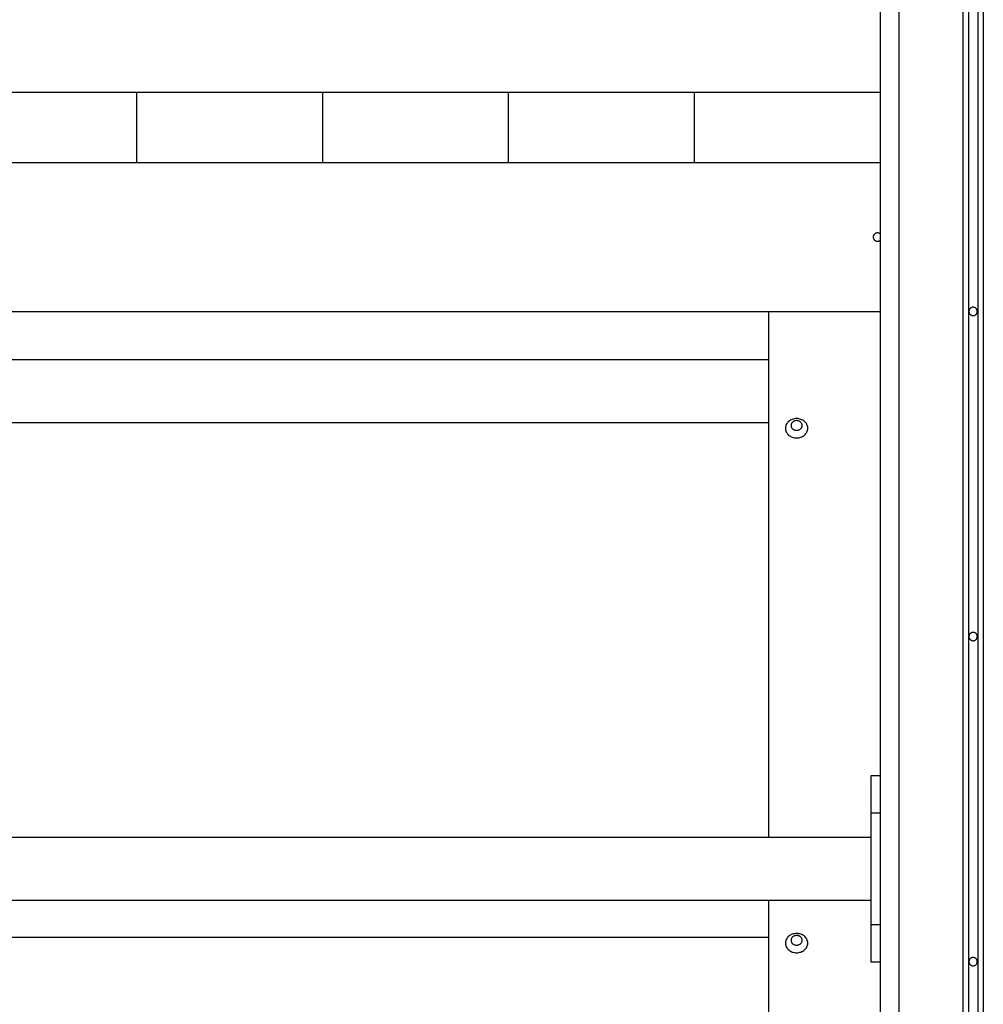
# Model space of a CAD drawing. Extents: x -44.3 to 44.3, y -21.5 to 21.5.
# Drawn here: x -19.4 to -14.2, y -8.4 to -3.1 of the extents above; entities that cross this region are included whole.
import ezdxf

# ---------------------------------------------------------------- set-up
doc = ezdxf.new("R2010")
doc.units = 0
doc.layers.get('0').update_dxf_attribs({"linetype": 'CONTINUOUS'})

msp = doc.modelspace()

# ---------------------------------------------------------------- linework, layer by layer
at = {"color": 0}
for points in [[(-14.325, 2.1295), (-14.325, -13.8732)], [(-14.325, 2.1295), (-14.325, -13.8732)], [(-14.325, 2.1295), (-14.325, -13.8732)], [(-14.325, 2.1295), (-14.325, -13.8732)], [(-14.325, 2.1295), (-14.325, -13.8732)], [(-14.325, 2.1295), (-14.325, -13.8732)], [(-14.325, 2.1295), (-14.325, -13.8732)], [(-14.325, 2.1295), (-14.325, -13.8732)], [(-14.325, 2.1295), (-14.325, -13.8732)], [(-14.325, 2.1295), (-14.325, -13.8732)], [(-14.325, 2.1295), (-14.325, -13.8732)], [(-14.325, 2.1295), (-14.325, -13.8732)], [(-14.325, 2.1295), (-14.325, -13.8732)], [(-14.325, 2.1295), (-14.325, -13.8732)], [(-14.325, 2.1295), (-14.325, -13.8732)], [(-14.325, 2.1295), (-14.325, -13.8732)], [(-14.325, 2.1295), (-14.325, -13.8732)], [(-14.325, 2.1295), (-14.325, -13.8732)], [(-14.325, 2.1295), (-14.325, -13.8732)], [(-14.325, 2.1295), (-14.325, -13.8732)], [(-14.325, 2.1295), (-14.325, -13.8732)], [(-14.275, 2.1295), (-14.275, -13.8732)], [(-14.275, 2.1295), (-14.275, -13.8732)], [(-14.275, 2.1295), (-14.275, -13.8732)], [(-14.275, 2.1295), (-14.275, -13.8732)], [(-14.275, 2.1295), (-14.275, -13.8732)], [(-14.275, 2.1295), (-14.275, -13.8732)], [(-14.275, 2.1295), (-14.275, -13.8732)], [(-14.275, 2.1295), (-14.275, -13.8732)], [(-14.275, 2.1295), (-14.275, -13.8732)], [(-14.275, 2.1295), (-14.275, -13.8732)], [(-14.275, 2.1295), (-14.275, -13.8732)], [(-14.275, 2.1295), (-14.275, -13.8732)], [(-14.275, 2.1295), (-14.275, -13.8732)], [(-14.275, 2.1295), (-14.275, -13.8732)], [(-14.275, 2.1295), (-14.275, -13.8732)], [(-14.275, 2.1295), (-14.275, -13.8732)], [(-14.275, 2.1295), (-14.275, -13.8732)], [(-14.275, 2.1295), (-14.275, -13.8732)], [(-14.275, 2.1295), (-14.275, -13.8732)], [(-14.275, 2.1295), (-14.275, -13.8732)], [(-14.275, 2.1295), (-14.275, -13.8732)], [(-14.355, 2.0982), (-14.355, -13.8953)], [(-14.355, 2.0982), (-14.355, -13.8953)], [(-14.355, 2.0982), (-14.355, -13.8953)], [(-14.355, 2.0982), (-14.355, -13.8953)], [(-14.355, 2.0982), (-14.355, -13.8953)], [(-14.355, 2.0982), (-14.355, -13.8953)], [(-14.355, 2.0982), (-14.355, -13.8953)], [(-14.355, 2.0982), (-14.355, -13.8953)], [(-14.355, 2.0982), (-14.355, -13.8953)], [(-14.355, 2.0982), (-14.355, -13.8953)], [(-14.355, 2.0982), (-14.355, -13.8953)], [(-14.355, 2.0982), (-14.355, -13.8953)], [(-14.355, 2.0982), (-14.355, -13.8953)], [(-14.355, 2.0982), (-14.355, -13.8953)], [(-14.355, 2.0982), (-14.355, -13.8953)], [(-14.355, 2.0982), (-14.355, -13.8953)], [(-14.355, 2.0982), (-14.355, -13.8953)], [(-14.355, 2.0982), (-14.355, -13.8953)], [(-14.355, 2.0982), (-14.355, -13.8953)], [(-14.355, 2.0982), (-14.355, -13.8953)], [(-14.355, 2.0982), (-14.355, -13.8953)], [(-14.245, 2.0982), (-14.245, -13.8953)], [(-14.245, 2.0982), (-14.245, -13.8953)], [(-14.245, 2.0982), (-14.245, -13.8953)], [(-14.245, 2.0982), (-14.245, -13.8953)], [(-14.245, 2.0982), (-14.245, -13.8953)], [(-14.245, 2.0982), (-14.245, -13.8953)], [(-14.245, 2.0982), (-14.245, -13.8953)], [(-14.245, 2.0982), (-14.245, -13.8953)], [(-14.245, 2.0982), (-14.245, -13.8953)], [(-14.245, 2.0982), (-14.245, -13.8953)], [(-14.245, 2.0982), (-14.245, -13.8953)], [(-14.245, 2.0982), (-14.245, -13.8953)], [(-14.245, 2.0982), (-14.245, -13.8953)], [(-14.245, 2.0982), (-14.245, -13.8953)], [(-14.245, 2.0982), (-14.245, -13.8953)], [(-14.245, 2.0982), (-14.245, -13.8953)], [(-14.245, 2.0982), (-14.245, -13.8953)], [(-14.245, 2.0982), (-14.245, -13.8953)], [(-14.245, 2.0982), (-14.245, -13.8953)], [(-14.245, 2.0982), (-14.245, -13.8953)], [(-14.245, 2.0982), (-14.245, -13.8953)], [(-14.8, 1.8942), (-14.8, -14.3386)], [(-14.8, 1.8942), (-14.8, -14.3386)], [(-14.8, 1.8942), (-14.8, -14.3386)], [(-14.8, 1.8942), (-14.8, -14.3386)], [(-14.8, 1.8942), (-14.8, -14.3386)], [(-14.8, 1.8942), (-14.8, -14.3386)], [(-14.8, 1.8942), (-14.8, -14.3386)], [(-14.8, 1.8942), (-14.8, -14.3386)], [(-14.8, 1.8942), (-14.8, -14.3386)], [(-14.8, 1.8942), (-14.8, -14.3386)], [(-14.8, 1.8942), (-14.8, -14.3386)], [(-14.8, 1.8942), (-14.8, -14.3386)], [(-14.8, 1.8942), (-14.8, -14.3386)], [(-14.8, 1.8942), (-14.8, -14.3386)], [(-14.8, 1.8942), (-14.8, -14.3386)], [(-14.8, 1.8942), (-14.8, -14.3386)], [(-14.8, 1.8942), (-14.8, -14.3386)], [(-14.8, 1.8942), (-14.8, -14.3386)], [(-14.8, 1.8942), (-14.8, -14.3386)], [(-14.8, 1.8942), (-14.8, -14.3386)], [(-14.8, 1.8942), (-14.8, -14.3386)], [(-14.7, 1.8942), (-14.7, -14.3386)], [(-14.7, 1.8942), (-14.7, -14.3386)], [(-14.7, 1.8942), (-14.7, -14.3386)], [(-14.7, 1.8942), (-14.7, -14.3386)], [(-14.7, 1.8942), (-14.7, -14.3386)], [(-14.7, 1.8942), (-14.7, -14.3386)], [(-14.7, 1.8942), (-14.7, -14.3386)], [(-14.7, 1.8942), (-14.7, -14.3386)], [(-14.7, 1.8942), (-14.7, -14.3386)], [(-14.7, 1.8942), (-14.7, -14.3386)], [(-14.7, 1.8942), (-14.7, -14.3386)], [(-14.7, 1.8942), (-14.7, -14.3386)], [(-14.7, 1.8942), (-14.7, -14.3386)], [(-14.7, 1.8942), (-14.7, -14.3386)], [(-14.7, 1.8942), (-14.7, -14.3386)], [(-14.7, 1.8942), (-14.7, -14.3386)], [(-14.7, 1.8942), (-14.7, -14.3386)], [(-14.7, 1.8942), (-14.7, -14.3386)], [(-14.7, 1.8942), (-14.7, -14.3386)], [(-14.7, 1.8942), (-14.7, -14.3386)], [(-14.7, 1.8942), (-14.7, -14.3386)], [(-23.8, -3.5386), (-14.8001, -3.5386)], [(-23.8, -3.5386), (-14.8001, -3.5386)], [(-23.8, -3.5386), (-14.8001, -3.5386)], [(-23.8, -3.5386), (-14.8001, -3.5386)], [(-23.8, -3.5386), (-14.8001, -3.5386)], [(-23.8, -3.5386), (-14.8001, -3.5386)], [(-23.8, -3.5386), (-14.8001, -3.5386)], [(-23.8, -3.5386), (-14.8001, -3.5386)], [(-23.8, -3.5386), (-14.8001, -3.5386)], [(-23.8, -3.5386), (-14.8001, -3.5386)], [(-23.8, -3.5386), (-14.8001, -3.5386)], [(-23.8, -3.5386), (-14.8001, -3.5386)], [(-23.8, -3.5386), (-14.8001, -3.5386)], [(-23.8, -3.5386), (-14.8001, -3.5386)], [(-23.8, -3.5386), (-14.8001, -3.5386)], [(-23.8, -3.5386), (-14.8001, -3.5386)], [(-23.8, -3.5386), (-14.8001, -3.5386)], [(-23.8, -3.5386), (-14.8001, -3.5386)], [(-23.8, -3.5386), (-14.8001, -3.5386)], [(-23.8, -3.5386), (-14.8001, -3.5386)], [(-23.8, -3.5386), (-14.8001, -3.5386)], [(-18.8, -3.5386), (-18.8, -3.5386)], [(-18.8, -3.9186), (-18.8, -3.5386)], [(-18.8, -3.9186), (-18.8, -3.5386)], [(-18.8, -3.9186), (-18.8, -3.5386)], [(-18.8, -3.9186), (-18.8, -3.5386)], [(-18.8, -3.9186), (-18.8, -3.5386)], [(-18.8, -3.9186), (-18.8, -3.5386)], [(-18.8, -3.9186), (-18.8, -3.5386)], [(-18.8, -3.9186), (-18.8, -3.5386)], [(-18.8, -3.9186), (-18.8, -3.5386)], [(-18.8, -3.9186), (-18.8, -3.5386)], [(-18.8, -3.9186), (-18.8, -3.5386)], [(-18.8, -3.9186), (-18.8, -3.5386)], [(-18.8, -3.9186), (-18.8, -3.5386)], [(-18.8, -3.9186), (-18.8, -3.5386)], [(-18.8, -3.9186), (-18.8, -3.5386)], [(-18.8, -3.9186), (-18.8, -3.5386)], [(-18.8, -3.9186), (-18.8, -3.5386)], [(-18.8, -3.9186), (-18.8, -3.5386)], [(-18.8, -3.9186), (-18.8, -3.5386)], [(-18.8, -3.9186), (-18.8, -3.5386)], [(-18.8, -3.9186), (-18.8, -3.5386)], [(-17.8, -3.5386), (-17.8, -3.5386)], [(-17.8, -3.9186), (-17.8, -3.5386)], [(-17.8, -3.9186), (-17.8, -3.5386)], [(-17.8, -3.9186), (-17.8, -3.5386)], [(-17.8, -3.9186), (-17.8, -3.5386)], [(-17.8, -3.9186), (-17.8, -3.5386)], [(-17.8, -3.9186), (-17.8, -3.5386)], [(-17.8, -3.9186), (-17.8, -3.5386)], [(-17.8, -3.9186), (-17.8, -3.5386)], [(-17.8, -3.9186), (-17.8, -3.5386)], [(-17.8, -3.9186), (-17.8, -3.5386)], [(-17.8, -3.9186), (-17.8, -3.5386)], [(-17.8, -3.9186), (-17.8, -3.5386)], [(-17.8, -3.9186), (-17.8, -3.5386)], [(-17.8, -3.9186), (-17.8, -3.5386)], [(-17.8, -3.9186), (-17.8, -3.5386)], [(-17.8, -3.9186), (-17.8, -3.5386)], [(-17.8, -3.9186), (-17.8, -3.5386)], [(-17.8, -3.9186), (-17.8, -3.5386)], [(-17.8, -3.9186), (-17.8, -3.5386)], [(-17.8, -3.9186), (-17.8, -3.5386)], [(-17.8, -3.9186), (-17.8, -3.5386)], [(-16.8, -3.5386), (-16.8, -3.5386)], [(-16.8, -3.9186), (-16.8, -3.5386)], [(-16.8, -3.9186), (-16.8, -3.5386)], [(-16.8, -3.9186), (-16.8, -3.5386)], [(-16.8, -3.9186), (-16.8, -3.5386)], [(-16.8, -3.9186), (-16.8, -3.5386)], [(-16.8, -3.9186), (-16.8, -3.5386)], [(-16.8, -3.9186), (-16.8, -3.5386)], [(-16.8, -3.9186), (-16.8, -3.5386)], [(-16.8, -3.9186), (-16.8, -3.5386)], [(-16.8, -3.9186), (-16.8, -3.5386)], [(-16.8, -3.9186), (-16.8, -3.5386)], [(-16.8, -3.9186), (-16.8, -3.5386)], [(-16.8, -3.9186), (-16.8, -3.5386)], [(-16.8, -3.9186), (-16.8, -3.5386)], [(-16.8, -3.9186), (-16.8, -3.5386)], [(-16.8, -3.9186), (-16.8, -3.5386)], [(-16.8, -3.9186), (-16.8, -3.5386)], [(-16.8, -3.9186), (-16.8, -3.5386)], [(-16.8, -3.9186), (-16.8, -3.5386)], [(-16.8, -3.9186), (-16.8, -3.5386)], [(-16.8, -3.9186), (-16.8, -3.5386)], [(-15.8, -3.5386), (-15.8, -3.5386)], [(-15.8, -3.9186), (-15.8, -3.5386)], [(-15.8, -3.9186), (-15.8, -3.5386)], [(-15.8, -3.9186), (-15.8, -3.5386)], [(-15.8, -3.9186), (-15.8, -3.5386)], [(-15.8, -3.9186), (-15.8, -3.5386)], [(-15.8, -3.9186), (-15.8, -3.5386)], [(-15.8, -3.9186), (-15.8, -3.5386)], [(-15.8, -3.9186), (-15.8, -3.5386)], [(-15.8, -3.9186), (-15.8, -3.5386)], [(-15.8, -3.9186), (-15.8, -3.5386)], [(-15.8, -3.9186), (-15.8, -3.5386)], [(-15.8, -3.9186), (-15.8, -3.5386)], [(-15.8, -3.9186), (-15.8, -3.5386)], [(-15.8, -3.9186), (-15.8, -3.5386)], [(-15.8, -3.9186), (-15.8, -3.5386)], [(-15.8, -3.9186), (-15.8, -3.5386)], [(-15.8, -3.9186), (-15.8, -3.5386)], [(-15.8, -3.9186), (-15.8, -3.5386)], [(-15.8, -3.9186), (-15.8, -3.5386)], [(-15.8, -3.9186), (-15.8, -3.5386)], [(-15.8, -3.9186), (-15.8, -3.5386)], [(-14.8001, -3.5386), (-14.8001, -3.5386)], [(-14.8001, -3.9186), (-23.8001, -3.9186)], [(-14.8001, -3.9186), (-23.8001, -3.9186)], [(-14.8001, -3.9186), (-23.8001, -3.9186)], [(-14.8001, -3.9186), (-23.8001, -3.9186)], [(-14.8001, -3.9186), (-23.8001, -3.9186)], [(-14.8001, -3.9186), (-23.8001, -3.9186)], [(-14.8001, -3.9186), (-23.8001, -3.9186)], [(-14.8001, -3.9186), (-23.8001, -3.9186)], [(-14.8001, -3.9186), (-23.8001, -3.9186)], [(-14.8001, -3.9186), (-23.8001, -3.9186)], [(-14.8001, -3.9186), (-23.8001, -3.9186)], [(-14.8001, -3.9186), (-23.8001, -3.9186)], [(-14.8001, -3.9186), (-23.8001, -3.9186)], [(-14.8001, -3.9186), (-23.8001, -3.9186)], [(-14.8001, -3.9186), (-23.8001, -3.9186)], [(-14.8001, -3.9186), (-23.8001, -3.9186)], [(-14.8001, -3.9186), (-23.8001, -3.9186)], [(-14.8001, -3.9186), (-23.8001, -3.9186)], [(-14.8001, -3.9186), (-23.8001, -3.9186)], [(-14.8001, -3.9186), (-23.8001, -3.9186)], [(-14.8001, -3.9186), (-23.8001, -3.9186)], [(-18.8, -3.9186), (-18.8, -3.9186)], [(-17.8, -3.9186), (-17.8, -3.9186)], [(-16.8, -3.9186), (-16.8, -3.9186)], [(-15.8, -3.9186), (-15.8, -3.9186)], [(-14.8001, -3.9186), (-14.8001, -3.9186)], [(-14.815, -4.2961), (-14.815, -4.2961), (-14.8168, -4.2961), (-14.8186, -4.2964), (-14.8204, -4.2967), (-14.8223, -4.2973), (-14.8238, -4.2979), (-14.8256, -4.2987), (-14.8271, -4.2996), (-14.8288, -4.3008), (-14.83, -4.3019), (-14.8314, -4.3032), (-14.8325, -4.3046), (-14.8337, -4.3061), (-14.8346, -4.3076), (-14.8355, -4.3094), (-14.8361, -4.3112), (-14.8369, -4.3131), (-14.8369, -4.3131), (-14.8371, -4.3149), (-14.8374, -4.3167), (-14.8374, -4.3185), (-14.8374, -4.3205), (-14.8371, -4.3223), (-14.8368, -4.3241), (-14.8362, -4.3258), (-14.8356, -4.3276), (-14.8347, -4.3291), (-14.8338, -4.3307), (-14.8326, -4.3322), (-14.8316, -4.3337), (-14.8302, -4.3349), (-14.8289, -4.3362), (-14.8273, -4.3372), (-14.8258, -4.3384), (-14.8258, -4.3384), (-14.8239, -4.3391), (-14.8221, -4.3398), (-14.8203, -4.3402), (-14.8185, -4.3407), (-14.8167, -4.3408), (-14.8149, -4.341), (-14.8131, -4.3408), (-14.8113, -4.3407), (-14.8095, -4.3402), (-14.8077, -4.3398), (-14.8059, -4.339), (-14.8043, -4.3383), (-14.8027, -4.3372), (-14.8012, -4.3363), (-14.7997, -4.3351), (-14.7985, -4.3339)], [(-14.8, -4.3018), (-14.8, -4.3018), (-14.8006, -4.301), (-14.8015, -4.3004), (-14.8023, -4.2998), (-14.8032, -4.2993), (-14.8041, -4.2987), (-14.805, -4.2983), (-14.8059, -4.2978), (-14.8069, -4.2975), (-14.8078, -4.2971), (-14.8087, -4.2968), (-14.8096, -4.2965), (-14.8108, -4.2964), (-14.8117, -4.2961), (-14.8129, -4.2961), (-14.8138, -4.2961), (-14.815, -4.2961)], [(-14.2775, -4.7186), (-14.2775, -4.7186), (-14.2775, -4.7162), (-14.2779, -4.714), (-14.2784, -4.7118), (-14.2792, -4.7097), (-14.28, -4.7076), (-14.2812, -4.7058), (-14.2825, -4.7041), (-14.284, -4.7026), (-14.2855, -4.7011), (-14.2872, -4.6998), (-14.289, -4.6986), (-14.2911, -4.6978), (-14.2932, -4.697), (-14.2954, -4.6965), (-14.2976, -4.6961), (-14.3, -4.6961), (-14.3, -4.6961), (-14.3021, -4.6961), (-14.3044, -4.6965), (-14.3065, -4.697), (-14.3087, -4.6978), (-14.3105, -4.6986), (-14.3125, -4.6998), (-14.3141, -4.7011), (-14.3159, -4.7026), (-14.3172, -4.7041), (-14.3185, -4.7058), (-14.3195, -4.7076), (-14.3206, -4.7097), (-14.3213, -4.7118), (-14.3219, -4.714), (-14.3223, -4.7162), (-14.3225, -4.7186), (-14.3225, -4.7186), (-14.3223, -4.7207), (-14.3219, -4.723), (-14.3213, -4.7251), (-14.3206, -4.7273), (-14.3195, -4.7291), (-14.3185, -4.7311), (-14.3172, -4.7327), (-14.3159, -4.7344), (-14.3141, -4.7357), (-14.3125, -4.7371), (-14.3105, -4.7381), (-14.3087, -4.7392), (-14.3065, -4.7399), (-14.3044, -4.7405), (-14.3021, -4.7409), (-14.3, -4.7411), (-14.3, -4.7411), (-14.2976, -4.7409), (-14.2954, -4.7405), (-14.2932, -4.7399), (-14.2911, -4.7392), (-14.289, -4.7381), (-14.2872, -4.7371), (-14.2855, -4.7357), (-14.284, -4.7344), (-14.2825, -4.7327), (-14.2812, -4.7311), (-14.28, -4.7291), (-14.2792, -4.7273), (-14.2784, -4.7251), (-14.2779, -4.723), (-14.2775, -4.7207), (-14.2775, -4.7186)], [(-23.8001, -4.7186), (-14.8001, -4.7186)], [(-23.8001, -4.7186), (-14.8001, -4.7186)], [(-23.8001, -4.7186), (-14.8001, -4.7186)], [(-23.8001, -4.7186), (-14.8001, -4.7186)], [(-23.8001, -4.7186), (-14.8001, -4.7186)], [(-23.8001, -4.7186), (-14.8001, -4.7186)], [(-23.8001, -4.7186), (-14.8001, -4.7186)], [(-23.8001, -4.7186), (-14.8001, -4.7186)], [(-23.8001, -4.7186), (-14.8001, -4.7186)], [(-23.8001, -4.7186), (-14.8001, -4.7186)], [(-23.8001, -4.7186), (-14.8001, -4.7186)], [(-23.8001, -4.7186), (-14.8001, -4.7186)], [(-23.8001, -4.7186), (-14.8001, -4.7186)], [(-23.8001, -4.7186), (-14.8001, -4.7186)], [(-23.8001, -4.7186), (-14.8001, -4.7186)], [(-23.8001, -4.7186), (-14.8001, -4.7186)], [(-23.8001, -4.7186), (-14.8001, -4.7186)], [(-23.8001, -4.7186), (-14.8001, -4.7186)], [(-23.8001, -4.7186), (-14.8001, -4.7186)], [(-23.8001, -4.7186), (-14.8001, -4.7186)], [(-23.8001, -4.7186), (-14.8001, -4.7186)], [(-15.4, -4.7186), (-15.4, -4.7186)], [(-15.4, -7.5501), (-15.4, -4.7186)], [(-15.4, -7.5501), (-15.4, -4.7186)], [(-15.4, -7.5501), (-15.4, -4.7186)], [(-15.4, -7.5501), (-15.4, -4.7186)], [(-15.4, -7.5501), (-15.4, -4.7186)], [(-15.4, -7.5501), (-15.4, -4.7186)], [(-15.4, -7.5501), (-15.4, -4.7186)], [(-15.4, -7.5501), (-15.4, -4.7186)], [(-15.4, -7.5501), (-15.4, -4.7186)], [(-15.4, -7.5501), (-15.4, -4.7186)], [(-15.4, -7.5501), (-15.4, -4.7186)], [(-15.4, -7.5501), (-15.4, -4.7186)], [(-15.4, -7.5501), (-15.4, -4.7186)], [(-15.4, -7.5501), (-15.4, -4.7186)], [(-15.4, -7.5501), (-15.4, -4.7186)], [(-15.4, -7.5501), (-15.4, -4.7186)], [(-15.4, -7.5501), (-15.4, -4.7186)], [(-15.4, -7.5501), (-15.4, -4.7186)], [(-15.4, -7.5501), (-15.4, -4.7186)], [(-15.4, -7.5501), (-15.4, -4.7186)], [(-15.4, -7.5501), (-15.4, -4.7186)], [(-14.8001, -4.7186), (-14.8001, -4.7186)], [(-15.4, -4.979), (-23.2, -4.979)], [(-15.4, -4.979), (-23.2, -4.979)], [(-15.4, -4.979), (-23.2, -4.979)], [(-15.4, -4.979), (-23.2, -4.979)], [(-15.4, -4.979), (-23.2, -4.979)], [(-15.4, -4.979), (-23.2, -4.979)], [(-15.4, -4.979), (-23.2, -4.979)], [(-15.4, -4.979), (-23.2, -4.979)], [(-15.4, -4.979), (-23.2, -4.979)], [(-15.4, -4.979), (-23.2, -4.979)], [(-15.4, -4.979), (-23.2, -4.979)], [(-15.4, -4.979), (-23.2, -4.979)], [(-15.4, -4.979), (-23.2, -4.979)], [(-15.4, -4.979), (-23.2, -4.979)], [(-15.4, -4.979), (-23.2, -4.979)], [(-15.4, -4.979), (-23.2, -4.979)], [(-15.4, -4.979), (-23.2, -4.979)], [(-15.4, -4.979), (-23.2, -4.979)], [(-15.4, -4.979), (-23.2, -4.979)], [(-15.4, -4.979), (-23.2, -4.979)], [(-15.4, -4.979), (-23.2, -4.979)], [(-15.4, -4.979), (-15.4, -4.979)], [(-15.19, -5.3475), (-15.19, -5.3475), (-15.1902, -5.3421), (-15.1911, -5.3369), (-15.1925, -5.3319), (-15.1946, -5.3272), (-15.197, -5.3226), (-15.2001, -5.3183), (-15.2035, -5.3143), (-15.2075, -5.3107), (-15.2116, -5.3072), (-15.2163, -5.3043), (-15.2212, -5.3016), (-15.2266, -5.2995), (-15.232, -5.2977), (-15.2378, -5.2965), (-15.2437, -5.2956), (-15.25, -5.2955), (-15.25, -5.2955), (-15.256, -5.2956), (-15.262, -5.2965), (-15.2677, -5.2977), (-15.2733, -5.2995), (-15.2785, -5.3016), (-15.2835, -5.3043), (-15.2881, -5.3072), (-15.2924, -5.3107), (-15.2962, -5.3143), (-15.2996, -5.3183), (-15.3026, -5.3226), (-15.3052, -5.3272), (-15.3072, -5.3319), (-15.3087, -5.3369), (-15.3096, -5.3421), (-15.31, -5.3475), (-15.31, -5.3475), (-15.3096, -5.3526), (-15.3087, -5.3578), (-15.3072, -5.3627), (-15.3052, -5.3676), (-15.3026, -5.3721), (-15.2996, -5.3764), (-15.2962, -5.3804), (-15.2924, -5.3842), (-15.2881, -5.3874), (-15.2835, -5.3905), (-15.2785, -5.3931), (-15.2733, -5.3953), (-15.2677, -5.397), (-15.262, -5.3983), (-15.256, -5.3991), (-15.25, -5.3994), (-15.25, -5.3994), (-15.2437, -5.3991), (-15.2378, -5.3983), (-15.232, -5.397), (-15.2266, -5.3953), (-15.2212, -5.3931), (-15.2163, -5.3905), (-15.2116, -5.3874), (-15.2075, -5.3842), (-15.2035, -5.3804), (-15.2001, -5.3764), (-15.197, -5.3721), (-15.1946, -5.3676), (-15.1925, -5.3627), (-15.1911, -5.3578), (-15.1902, -5.3526), (-15.19, -5.3475)], [(-23.2, -5.316), (-15.4, -5.316)], [(-23.2, -5.316), (-15.4, -5.316)], [(-23.2, -5.316), (-15.4, -5.316)], [(-23.2, -5.316), (-15.4, -5.316)], [(-23.2, -5.316), (-15.4, -5.316)], [(-23.2, -5.316), (-15.4, -5.316)], [(-23.2, -5.316), (-15.4, -5.316)], [(-23.2, -5.316), (-15.4, -5.316)], [(-23.2, -5.316), (-15.4, -5.316)], [(-23.2, -5.316), (-15.4, -5.316)], [(-23.2, -5.316), (-15.4, -5.316)], [(-23.2, -5.316), (-15.4, -5.316)], [(-23.2, -5.316), (-15.4, -5.316)], [(-23.2, -5.316), (-15.4, -5.316)], [(-23.2, -5.316), (-15.4, -5.316)], [(-23.2, -5.316), (-15.4, -5.316)], [(-23.2, -5.316), (-15.4, -5.316)], [(-23.2, -5.316), (-15.4, -5.316)], [(-23.2, -5.316), (-15.4, -5.316)], [(-23.2, -5.316), (-15.4, -5.316)], [(-23.2, -5.316), (-15.4, -5.316)], [(-15.4, -5.316), (-15.4, -5.316)], [(-15.22, -5.3325), (-15.22, -5.3325), (-15.2201, -5.3298), (-15.2205, -5.3271), (-15.2212, -5.3246), (-15.2223, -5.3223), (-15.2234, -5.3199), (-15.225, -5.3178), (-15.2267, -5.3158), (-15.2287, -5.3141), (-15.2307, -5.3123), (-15.2331, -5.3108), (-15.2355, -5.3095), (-15.2382, -5.3085), (-15.2409, -5.3075), (-15.2438, -5.3069), (-15.2468, -5.3065), (-15.25, -5.3065), (-15.25, -5.3065), (-15.2529, -5.3065), (-15.2559, -5.3069), (-15.2587, -5.3075), (-15.2616, -5.3085), (-15.2641, -5.3095), (-15.2667, -5.3108), (-15.2689, -5.3123), (-15.2712, -5.3141), (-15.273, -5.3158), (-15.2748, -5.3178), (-15.2762, -5.3199), (-15.2776, -5.3223), (-15.2785, -5.3246), (-15.2793, -5.3271), (-15.2797, -5.3298), (-15.28, -5.3325), (-15.28, -5.3325), (-15.2797, -5.3349), (-15.2793, -5.3376), (-15.2785, -5.34), (-15.2776, -5.3425), (-15.2762, -5.3446), (-15.2748, -5.3469), (-15.273, -5.3488), (-15.2712, -5.3508), (-15.2689, -5.3523), (-15.2667, -5.3538), (-15.2641, -5.3551), (-15.2616, -5.3563), (-15.2587, -5.357), (-15.2559, -5.3578), (-15.2529, -5.3582), (-15.25, -5.3584), (-15.25, -5.3584), (-15.2468, -5.3582), (-15.2438, -5.3578), (-15.2409, -5.357), (-15.2382, -5.3563), (-15.2355, -5.3551), (-15.2331, -5.3538), (-15.2307, -5.3523), (-15.2287, -5.3508), (-15.2267, -5.3488), (-15.225, -5.3469), (-15.2234, -5.3446), (-15.2223, -5.3425), (-15.2212, -5.34), (-15.2205, -5.3376), (-15.2201, -5.3349), (-15.22, -5.3325)], [(-14.2775, -6.4686), (-14.2775, -6.4686), (-14.2775, -6.4662), (-14.2779, -6.464), (-14.2784, -6.4618), (-14.2792, -6.4597), (-14.28, -6.4576), (-14.2812, -6.4558), (-14.2825, -6.4541), (-14.284, -6.4526), (-14.2855, -6.4511), (-14.2872, -6.4498), (-14.289, -6.4486), (-14.2911, -6.4478), (-14.2932, -6.447), (-14.2954, -6.4465), (-14.2976, -6.4461), (-14.3, -6.4461), (-14.3, -6.4461), (-14.3021, -6.4461), (-14.3044, -6.4465), (-14.3065, -6.447), (-14.3087, -6.4478), (-14.3105, -6.4486), (-14.3125, -6.4498), (-14.3141, -6.4511), (-14.3159, -6.4526), (-14.3172, -6.4541), (-14.3185, -6.4558), (-14.3195, -6.4576), (-14.3206, -6.4597), (-14.3213, -6.4618), (-14.3219, -6.464), (-14.3223, -6.4662), (-14.3225, -6.4686), (-14.3225, -6.4686), (-14.3223, -6.4707), (-14.3219, -6.473), (-14.3213, -6.4751), (-14.3206, -6.4773), (-14.3195, -6.4791), (-14.3185, -6.4811), (-14.3172, -6.4827), (-14.3159, -6.4844), (-14.3141, -6.4857), (-14.3125, -6.4871), (-14.3105, -6.4881), (-14.3087, -6.4892), (-14.3065, -6.4899), (-14.3044, -6.4905), (-14.3021, -6.4909), (-14.3, -6.4911), (-14.3, -6.4911), (-14.2976, -6.4909), (-14.2954, -6.4905), (-14.2932, -6.4899), (-14.2911, -6.4892), (-14.289, -6.4881), (-14.2872, -6.4871), (-14.2855, -6.4857), (-14.284, -6.4844), (-14.2825, -6.4827), (-14.2812, -6.4811), (-14.28, -6.4791), (-14.2792, -6.4773), (-14.2784, -6.4751), (-14.2779, -6.473), (-14.2775, -6.4707), (-14.2775, -6.4686)], [(-14.85, -7.2186), (-14.85, -7.2186)], [(-14.85, -7.2186), (-14.85, -7.4186)], [(-14.85, -7.2186), (-14.85, -7.4186)], [(-14.85, -7.2186), (-14.85, -7.4186)], [(-14.85, -7.2186), (-14.85, -7.4186)], [(-14.85, -7.2186), (-14.85, -7.4186)], [(-14.85, -7.2186), (-14.85, -7.4186)], [(-14.85, -7.2186), (-14.85, -7.4186)], [(-14.85, -7.2186), (-14.85, -7.4186)], [(-14.85, -7.2186), (-14.85, -7.4186)], [(-14.85, -7.2186), (-14.85, -7.4186)], [(-14.85, -7.2186), (-14.85, -7.4186)], [(-14.85, -7.2186), (-14.85, -7.4186)], [(-14.85, -7.2186), (-14.85, -7.4186)], [(-14.85, -7.2186), (-14.85, -7.4186)], [(-14.85, -7.2186), (-14.85, -7.4186)], [(-14.85, -7.2186), (-14.85, -7.4186)], [(-14.85, -7.2186), (-14.85, -7.4186)], [(-14.85, -7.2186), (-14.85, -7.4186)], [(-14.85, -7.2186), (-14.85, -7.4186)], [(-14.85, -7.2186), (-14.85, -7.4186)], [(-14.85, -7.2186), (-14.85, -7.4186)], [(-14.85, -7.2186), (-14.85, -7.2186)], [(-14.8, -7.2186), (-14.85, -7.2186)], [(-14.8, -7.2186), (-14.85, -7.2186)], [(-14.8, -7.2186), (-14.85, -7.2186)], [(-14.8, -7.2186), (-14.85, -7.2186)], [(-14.8, -7.2186), (-14.85, -7.2186)], [(-14.8, -7.2186), (-14.85, -7.2186)], [(-14.8, -7.2186), (-14.85, -7.2186)], [(-14.8, -7.2186), (-14.85, -7.2186)], [(-14.8, -7.2186), (-14.85, -7.2186)], [(-14.8, -7.2186), (-14.85, -7.2186)], [(-14.8, -7.2186), (-14.85, -7.2186)], [(-14.8, -7.2186), (-14.85, -7.2186)], [(-14.8, -7.2186), (-14.85, -7.2186)], [(-14.8, -7.2186), (-14.85, -7.2186)], [(-14.8, -7.2186), (-14.85, -7.2186)], [(-14.8, -7.2186), (-14.85, -7.2186)], [(-14.8, -7.2186), (-14.85, -7.2186)], [(-14.8, -7.2186), (-14.85, -7.2186)], [(-14.8, -7.2186), (-14.85, -7.2186)], [(-14.8, -7.2186), (-14.85, -7.2186)], [(-14.8, -7.2186), (-14.85, -7.2186)], [(-14.8, -7.2186), (-14.8, -7.2186)], [(-14.85, -7.4186), (-14.85, -7.4186)], [(-14.85, -7.4186), (-14.85, -8.0186)], [(-14.85, -7.4186), (-14.85, -8.0186)], [(-14.85, -7.4186), (-14.85, -8.0186)], [(-14.85, -7.4186), (-14.85, -8.0186)], [(-14.85, -7.4186), (-14.85, -8.0186)], [(-14.85, -7.4186), (-14.85, -8.0186)], [(-14.85, -7.4186), (-14.85, -8.0186)], [(-14.85, -7.4186), (-14.85, -8.0186)], [(-14.85, -7.4186), (-14.85, -8.0186)], [(-14.85, -7.4186), (-14.85, -8.0186)], [(-14.85, -7.4186), (-14.85, -8.0186)], [(-14.85, -7.4186), (-14.85, -8.0186)], [(-14.85, -7.4186), (-14.85, -8.0186)], [(-14.85, -7.4186), (-14.85, -8.0186)], [(-14.85, -7.4186), (-14.85, -8.0186)], [(-14.85, -7.4186), (-14.85, -8.0186)], [(-14.85, -7.4186), (-14.85, -8.0186)], [(-14.85, -7.4186), (-14.85, -8.0186)], [(-14.85, -7.4186), (-14.85, -8.0186)], [(-14.85, -7.4186), (-14.85, -8.0186)], [(-14.85, -7.4186), (-14.85, -8.0186)], [(-14.85, -7.4186), (-14.85, -7.4186)], [(-14.85, -7.4186), (-14.85, -7.4186)], [(-14.8, -7.4186), (-14.85, -7.4186)], [(-14.8, -7.4186), (-14.85, -7.4186)], [(-14.8, -7.4186), (-14.85, -7.4186)], [(-14.8, -7.4186), (-14.85, -7.4186)], [(-14.8, -7.4186), (-14.85, -7.4186)], [(-14.8, -7.4186), (-14.85, -7.4186)], [(-14.8, -7.4186), (-14.85, -7.4186)], [(-14.8, -7.4186), (-14.85, -7.4186)], [(-14.8, -7.4186), (-14.85, -7.4186)], [(-14.8, -7.4186), (-14.85, -7.4186)], [(-14.8, -7.4186), (-14.85, -7.4186)], [(-14.8, -7.4186), (-14.85, -7.4186)], [(-14.8, -7.4186), (-14.85, -7.4186)], [(-14.8, -7.4186), (-14.85, -7.4186)], [(-14.8, -7.4186), (-14.85, -7.4186)], [(-14.8, -7.4186), (-14.85, -7.4186)], [(-14.8, -7.4186), (-14.85, -7.4186)], [(-14.8, -7.4186), (-14.85, -7.4186)], [(-14.8, -7.4186), (-14.85, -7.4186)], [(-14.8, -7.4186), (-14.85, -7.4186)], [(-14.8, -7.4186), (-14.85, -7.4186)], [(-14.8, -7.4186), (-14.8, -7.4186)], [(-14.85, -7.5501), (-23.75, -7.5501)], [(-14.85, -7.5501), (-23.75, -7.5501)], [(-14.85, -7.5501), (-23.75, -7.5501)], [(-14.85, -7.5501), (-23.75, -7.5501)], [(-14.85, -7.5501), (-23.75, -7.5501)], [(-14.85, -7.5501), (-23.75, -7.5501)], [(-14.85, -7.5501), (-23.75, -7.5501)], [(-14.85, -7.5501), (-23.75, -7.5501)], [(-14.85, -7.5501), (-23.75, -7.5501)], [(-14.85, -7.5501), (-23.75, -7.5501)], [(-14.85, -7.5501), (-23.75, -7.5501)], [(-14.85, -7.5501), (-23.75, -7.5501)], [(-14.85, -7.5501), (-23.75, -7.5501)], [(-14.85, -7.5501), (-23.75, -7.5501)], [(-14.85, -7.5501), (-23.75, -7.5501)], [(-14.85, -7.5501), (-23.75, -7.5501)], [(-14.85, -7.5501), (-23.75, -7.5501)], [(-14.85, -7.5501), (-23.75, -7.5501)], [(-14.85, -7.5501), (-23.75, -7.5501)], [(-14.85, -7.5501), (-23.75, -7.5501)], [(-14.85, -7.5501), (-23.75, -7.5501)], [(-15.4, -7.5501), (-15.4, -7.5501)], [(-14.85, -7.5501), (-14.85, -7.5501)], [(-23.75, -7.8871), (-14.85, -7.8871)], [(-23.75, -7.8871), (-14.85, -7.8871)], [(-23.75, -7.8871), (-14.85, -7.8871)], [(-23.75, -7.8871), (-14.85, -7.8871)], [(-23.75, -7.8871), (-14.85, -7.8871)], [(-23.75, -7.8871), (-14.85, -7.8871)], [(-23.75, -7.8871), (-14.85, -7.8871)], [(-23.75, -7.8871), (-14.85, -7.8871)], [(-23.75, -7.8871), (-14.85, -7.8871)], [(-23.75, -7.8871), (-14.85, -7.8871)], [(-23.75, -7.8871), (-14.85, -7.8871)], [(-23.75, -7.8871), (-14.85, -7.8871)], [(-23.75, -7.8871), (-14.85, -7.8871)], [(-23.75, -7.8871), (-14.85, -7.8871)], [(-23.75, -7.8871), (-14.85, -7.8871)], [(-23.75, -7.8871), (-14.85, -7.8871)], [(-23.75, -7.8871), (-14.85, -7.8871)], [(-23.75, -7.8871), (-14.85, -7.8871)], [(-23.75, -7.8871), (-14.85, -7.8871)], [(-23.75, -7.8871), (-14.85, -7.8871)], [(-23.75, -7.8871), (-14.85, -7.8871)], [(-15.4, -7.8871), (-15.4, -7.8871)], [(-15.4, -11.0501), (-15.4, -7.8871)], [(-15.4, -11.0501), (-15.4, -7.8871)], [(-15.4, -11.0501), (-15.4, -7.8871)], [(-15.4, -11.0501), (-15.4, -7.8871)], [(-15.4, -11.0501), (-15.4, -7.8871)], [(-15.4, -11.0501), (-15.4, -7.8871)], [(-15.4, -11.0501), (-15.4, -7.8871)], [(-15.4, -11.0501), (-15.4, -7.8871)], [(-15.4, -11.0501), (-15.4, -7.8871)], [(-15.4, -11.0501), (-15.4, -7.8871)], [(-15.4, -11.0501), (-15.4, -7.8871)], [(-15.4, -11.0501), (-15.4, -7.8871)], [(-15.4, -11.0501), (-15.4, -7.8871)], [(-15.4, -11.0501), (-15.4, -7.8871)], [(-15.4, -11.0501), (-15.4, -7.8871)], [(-15.4, -11.0501), (-15.4, -7.8871)], [(-15.4, -11.0501), (-15.4, -7.8871)], [(-15.4, -11.0501), (-15.4, -7.8871)], [(-15.4, -11.0501), (-15.4, -7.8871)], [(-15.4, -11.0501), (-15.4, -7.8871)], [(-15.4, -11.0501), (-15.4, -7.8871)], [(-14.85, -7.8871), (-14.85, -7.8871)], [(-14.85, -8.0186), (-14.85, -8.0186)], [(-14.85, -8.0186), (-14.85, -8.2186)], [(-14.85, -8.0186), (-14.85, -8.2186)], [(-14.85, -8.0186), (-14.85, -8.2186)], [(-14.85, -8.0186), (-14.85, -8.2186)], [(-14.85, -8.0186), (-14.85, -8.2186)], [(-14.85, -8.0186), (-14.85, -8.2186)], [(-14.85, -8.0186), (-14.85, -8.2186)], [(-14.85, -8.0186), (-14.85, -8.2186)], [(-14.85, -8.0186), (-14.85, -8.2186)], [(-14.85, -8.0186), (-14.85, -8.2186)], [(-14.85, -8.0186), (-14.85, -8.2186)], [(-14.85, -8.0186), (-14.85, -8.2186)], [(-14.85, -8.0186), (-14.85, -8.2186)], [(-14.85, -8.0186), (-14.85, -8.2186)], [(-14.85, -8.0186), (-14.85, -8.2186)], [(-14.85, -8.0186), (-14.85, -8.2186)], [(-14.85, -8.0186), (-14.85, -8.2186)], [(-14.85, -8.0186), (-14.85, -8.2186)], [(-14.85, -8.0186), (-14.85, -8.2186)], [(-14.85, -8.0186), (-14.85, -8.2186)], [(-14.85, -8.0186), (-14.85, -8.2186)], [(-14.85, -8.0186), (-14.85, -8.0186)], [(-14.85, -8.0186), (-14.85, -8.0186)], [(-14.85, -8.0186), (-14.8, -8.0186)], [(-14.85, -8.0186), (-14.8, -8.0186)], [(-14.85, -8.0186), (-14.8, -8.0186)], [(-14.85, -8.0186), (-14.8, -8.0186)], [(-14.85, -8.0186), (-14.8, -8.0186)], [(-14.85, -8.0186), (-14.8, -8.0186)], [(-14.85, -8.0186), (-14.8, -8.0186)], [(-14.85, -8.0186), (-14.8, -8.0186)], [(-14.85, -8.0186), (-14.8, -8.0186)], [(-14.85, -8.0186), (-14.8, -8.0186)], [(-14.85, -8.0186), (-14.8, -8.0186)], [(-14.85, -8.0186), (-14.8, -8.0186)], [(-14.85, -8.0186), (-14.8, -8.0186)], [(-14.85, -8.0186), (-14.8, -8.0186)], [(-14.85, -8.0186), (-14.8, -8.0186)], [(-14.85, -8.0186), (-14.8, -8.0186)], [(-14.85, -8.0186), (-14.8, -8.0186)], [(-14.85, -8.0186), (-14.8, -8.0186)], [(-14.85, -8.0186), (-14.8, -8.0186)], [(-14.85, -8.0186), (-14.8, -8.0186)], [(-14.85, -8.0186), (-14.8, -8.0186)], [(-14.8, -8.0186), (-14.8, -8.0186)], [(-23.2, -8.0872), (-15.4, -8.0872)], [(-23.2, -8.0872), (-15.4, -8.0872)], [(-23.2, -8.0872), (-15.4, -8.0872)], [(-23.2, -8.0872), (-15.4, -8.0872)], [(-23.2, -8.0872), (-15.4, -8.0872)], [(-23.2, -8.0872), (-15.4, -8.0872)], [(-23.2, -8.0872), (-15.4, -8.0872)], [(-23.2, -8.0872), (-15.4, -8.0872)], [(-23.2, -8.0872), (-15.4, -8.0872)], [(-23.2, -8.0872), (-15.4, -8.0872)], [(-23.2, -8.0872), (-15.4, -8.0872)], [(-23.2, -8.0872), (-15.4, -8.0872)], [(-23.2, -8.0872), (-15.4, -8.0872)], [(-23.2, -8.0872), (-15.4, -8.0872)], [(-23.2, -8.0872), (-15.4, -8.0872)], [(-23.2, -8.0872), (-15.4, -8.0872)], [(-23.2, -8.0872), (-15.4, -8.0872)], [(-23.2, -8.0872), (-15.4, -8.0872)], [(-23.2, -8.0872), (-15.4, -8.0872)], [(-23.2, -8.0872), (-15.4, -8.0872)], [(-23.2, -8.0872), (-15.4, -8.0872)], [(-15.4, -8.0872), (-15.4, -8.0872)], [(-15.19, -8.1187), (-15.19, -8.1187), (-15.1902, -8.1133), (-15.1911, -8.1081), (-15.1925, -8.1031), (-15.1946, -8.0984), (-15.197, -8.0938), (-15.2001, -8.0895), (-15.2035, -8.0855), (-15.2075, -8.0819), (-15.2116, -8.0784), (-15.2163, -8.0755), (-15.2212, -8.0729), (-15.2266, -8.0708), (-15.232, -8.069), (-15.2378, -8.0678), (-15.2437, -8.0669), (-15.25, -8.0668), (-15.25, -8.0668), (-15.256, -8.0669), (-15.262, -8.0678), (-15.2677, -8.069), (-15.2733, -8.0708), (-15.2785, -8.0729), (-15.2835, -8.0755), (-15.2881, -8.0784), (-15.2924, -8.0819), (-15.2962, -8.0855), (-15.2996, -8.0895), (-15.3026, -8.0938), (-15.3052, -8.0984), (-15.3072, -8.1031), (-15.3087, -8.1081), (-15.3096, -8.1133), (-15.31, -8.1187), (-15.31, -8.1187), (-15.3096, -8.1238), (-15.3087, -8.129), (-15.3072, -8.1339), (-15.3052, -8.1388), (-15.3026, -8.1433), (-15.2996, -8.1476), (-15.2962, -8.1516), (-15.2924, -8.1554), (-15.2881, -8.1586), (-15.2835, -8.1617), (-15.2785, -8.1643), (-15.2733, -8.1665), (-15.2677, -8.1682), (-15.262, -8.1695), (-15.256, -8.1704), (-15.25, -8.1707), (-15.25, -8.1707), (-15.2437, -8.1704), (-15.2378, -8.1695), (-15.232, -8.1682), (-15.2266, -8.1665), (-15.2212, -8.1643), (-15.2163, -8.1617), (-15.2116, -8.1586), (-15.2075, -8.1554), (-15.2035, -8.1516), (-15.2001, -8.1476), (-15.197, -8.1433), (-15.1946, -8.1388), (-15.1925, -8.1339), (-15.1911, -8.129), (-15.1902, -8.1238), (-15.19, -8.1187)], [(-15.22, -8.1037), (-15.22, -8.1037), (-15.2201, -8.101), (-15.2205, -8.0983), (-15.2212, -8.0958), (-15.2223, -8.0935), (-15.2234, -8.0911), (-15.225, -8.089), (-15.2267, -8.087), (-15.2287, -8.0853), (-15.2307, -8.0835), (-15.2331, -8.0821), (-15.2355, -8.0808), (-15.2382, -8.0798), (-15.2409, -8.0788), (-15.2438, -8.0782), (-15.2468, -8.0778), (-15.25, -8.0778), (-15.25, -8.0778), (-15.2529, -8.0778), (-15.2559, -8.0782), (-15.2587, -8.0788), (-15.2616, -8.0798), (-15.2641, -8.0808), (-15.2667, -8.0821), (-15.2689, -8.0835), (-15.2712, -8.0853), (-15.273, -8.087), (-15.2748, -8.089), (-15.2762, -8.0911), (-15.2776, -8.0935), (-15.2785, -8.0958), (-15.2793, -8.0983), (-15.2797, -8.101), (-15.28, -8.1037), (-15.28, -8.1037), (-15.2797, -8.1062), (-15.2793, -8.1089), (-15.2785, -8.1113), (-15.2776, -8.1138), (-15.2762, -8.1159), (-15.2748, -8.1182), (-15.273, -8.1201), (-15.2712, -8.1221), (-15.2689, -8.1236), (-15.2667, -8.1251), (-15.2641, -8.1264), (-15.2616, -8.1276), (-15.2587, -8.1283), (-15.2559, -8.1291), (-15.2529, -8.1295), (-15.25, -8.1297), (-15.25, -8.1297), (-15.2468, -8.1295), (-15.2438, -8.1291), (-15.2409, -8.1283), (-15.2382, -8.1276), (-15.2355, -8.1264), (-15.2331, -8.1251), (-15.2307, -8.1236), (-15.2287, -8.1221), (-15.2267, -8.1201), (-15.225, -8.1182), (-15.2234, -8.1159), (-15.2223, -8.1138), (-15.2212, -8.1113), (-15.2205, -8.1089), (-15.2201, -8.1062), (-15.22, -8.1037)], [(-14.2775, -8.2186), (-14.2775, -8.2186), (-14.2775, -8.2162), (-14.2779, -8.214), (-14.2784, -8.2118), (-14.2792, -8.2097), (-14.28, -8.2076), (-14.2812, -8.2058), (-14.2825, -8.2041), (-14.284, -8.2026), (-14.2855, -8.2011), (-14.2872, -8.1998), (-14.289, -8.1986), (-14.2911, -8.1978), (-14.2932, -8.197), (-14.2954, -8.1965), (-14.2976, -8.1961), (-14.3, -8.1961), (-14.3, -8.1961), (-14.3021, -8.1961), (-14.3044, -8.1965), (-14.3065, -8.197), (-14.3087, -8.1978), (-14.3105, -8.1986), (-14.3125, -8.1998), (-14.3141, -8.2011), (-14.3159, -8.2026), (-14.3172, -8.2041), (-14.3185, -8.2058), (-14.3195, -8.2076), (-14.3206, -8.2097), (-14.3213, -8.2118), (-14.3219, -8.214), (-14.3223, -8.2162), (-14.3225, -8.2186), (-14.3225, -8.2186), (-14.3223, -8.2207), (-14.3219, -8.223), (-14.3213, -8.2251), (-14.3206, -8.2273), (-14.3195, -8.2291), (-14.3185, -8.2311), (-14.3172, -8.2327), (-14.3159, -8.2344), (-14.3141, -8.2357), (-14.3125, -8.2371), (-14.3105, -8.2381), (-14.3087, -8.2392), (-14.3065, -8.2399), (-14.3044, -8.2405), (-14.3021, -8.2409), (-14.3, -8.2411), (-14.3, -8.2411), (-14.2976, -8.2409), (-14.2954, -8.2405), (-14.2932, -8.2399), (-14.2911, -8.2392), (-14.289, -8.2381), (-14.2872, -8.2371), (-14.2855, -8.2357), (-14.284, -8.2344), (-14.2825, -8.2327), (-14.2812, -8.2311), (-14.28, -8.2291), (-14.2792, -8.2273), (-14.2784, -8.2251), (-14.2779, -8.223), (-14.2775, -8.2207), (-14.2775, -8.2186)], [(-14.85, -8.2186), (-14.85, -8.2186)], [(-14.85, -8.2186), (-14.85, -8.2186)], [(-14.85, -8.2186), (-14.8, -8.2186)], [(-14.85, -8.2186), (-14.8, -8.2186)], [(-14.85, -8.2186), (-14.8, -8.2186)], [(-14.85, -8.2186), (-14.8, -8.2186)], [(-14.85, -8.2186), (-14.8, -8.2186)], [(-14.85, -8.2186), (-14.8, -8.2186)], [(-14.85, -8.2186), (-14.8, -8.2186)], [(-14.85, -8.2186), (-14.8, -8.2186)], [(-14.85, -8.2186), (-14.8, -8.2186)], [(-14.85, -8.2186), (-14.8, -8.2186)], [(-14.85, -8.2186), (-14.8, -8.2186)], [(-14.85, -8.2186), (-14.8, -8.2186)], [(-14.85, -8.2186), (-14.8, -8.2186)], [(-14.85, -8.2186), (-14.8, -8.2186)], [(-14.85, -8.2186), (-14.8, -8.2186)], [(-14.85, -8.2186), (-14.8, -8.2186)], [(-14.85, -8.2186), (-14.8, -8.2186)], [(-14.85, -8.2186), (-14.8, -8.2186)], [(-14.85, -8.2186), (-14.8, -8.2186)], [(-14.85, -8.2186), (-14.8, -8.2186)], [(-14.85, -8.2186), (-14.8, -8.2186)], [(-14.8, -8.2186), (-14.8, -8.2186)]]:
    msp.add_lwpolyline(points, dxfattribs=at)

doc.saveas('drawing.dxf')
